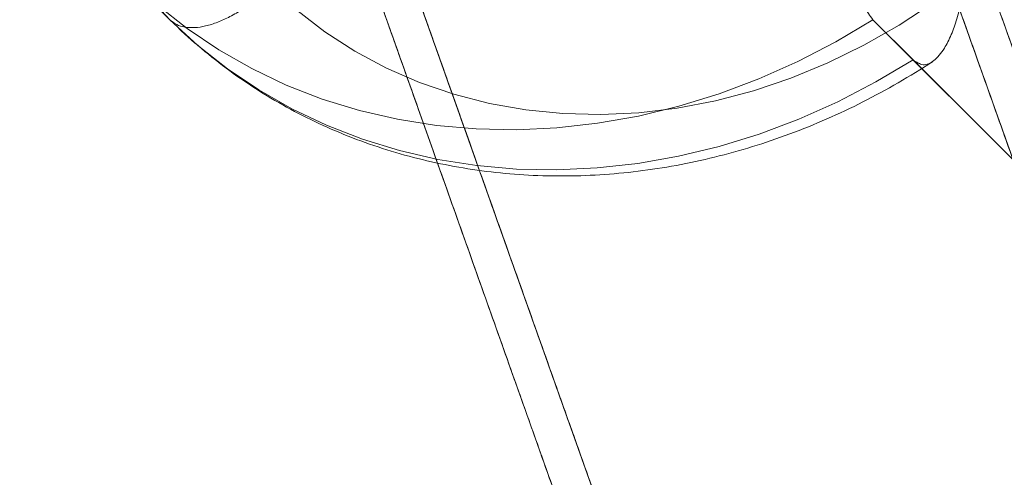
# Model space of a CAD drawing. Units: millimetres. Extents: x 178.7 to 235.4, y 119.9 to 176.5.
# Drawn here: x 186.5 to 186.7, y 168.4 to 168.5 of the extents above; entities that cross this region are included whole.
import ezdxf

# ---------------------------------------------------------------- set-up
doc = ezdxf.new("R2010")
doc.units = ezdxf.units.MM

msp = doc.modelspace()

# ---------------------------------------------------------------- linework, layer by layer
at = {"color": 7, "linetype": 'Continuous', "lineweight": 15}
for p, q in [((186.7009207014729, 168.3752086237245), (186.62627665622, 168.5853407045209)), ((186.6840165198398, 168.4227959543505), (186.62627665622, 168.5853407045209)), ((186.5508916046187, 168.5585620937453), (186.6086314682386, 168.3960173435749)), ((186.5508916046187, 168.5585620937453), (186.6255356498716, 168.3484300129489)), ((186.5312377167987, 168.5000625495722), (186.5248872302875, 168.5064094619827)), ((186.6486240180188, 168.4937264202347), (186.6422735315075, 168.5000733326452)), ((186.6680160520264, 168.4743453002071), (186.6422735315075, 168.5000733326452)), ((186.6486240180188, 168.4937264202347), (186.6743665385377, 168.4679983877967))]:
    msp.add_line(p, q, dxfattribs=at)
at = {"color": 7, "linetype": 'Continuous', "lineweight": 15, "flags": 128}
for points in [[(186.525095255884, 168.617852218675), (186.5215734659417, 168.6119904804114), (186.518416985157, 168.6059621367056), (186.5156395917948, 168.5997935017101), (186.5132534093762, 168.5935115019589), (186.5112688537587, 168.5871435588312), (186.5096945876696, 168.5807174688554), (186.5085374828934, 168.5742612823749), (186.5078025902755, 168.5678031811067), (186.5074931176747, 168.5613713551257), (186.5076104159611, 168.5549938798135), (186.5081539731193, 168.548698593307), (186.5091214164834, 168.5425129749832), (186.5105085230937, 168.5364640255096), (186.5123092381304, 168.5305781489843), (186.5145157013433, 168.5248810376804), (186.5171182813622, 168.519397559897), (186.5201056177388, 168.5141516514079), (186.5234646705355, 168.5091662109797), (186.5271807772463, 168.5044630004174), (186.5312377167987, 168.5000625495722)], [(186.5250952558843, 168.6178522186752), (186.521573465942, 168.6119904804117), (186.5184169851573, 168.6059621367059), (186.5156395917951, 168.5997935017104), (186.5132534093765, 168.5935115019592), (186.511268853759, 168.5871435588315), (186.5096945876699, 168.5807174688557), (186.5085374828938, 168.5742612823752), (186.5078025902758, 168.567803181107), (186.507493117675, 168.561371355126), (186.5076104159614, 168.5549938798137), (186.5081539731196, 168.5486985933073), (186.5091214164837, 168.5425129749835), (186.510508523094, 168.5364640255099), (186.5123092381307, 168.5305781489846), (186.5145157013436, 168.5248810376806), (186.5171182813625, 168.5193975598972), (186.520105617739, 168.5141516514082), (186.5234646705358, 168.50916621098), (186.5271807772466, 168.5044630004177), (186.531237716799, 168.5000625495725)], [(186.6422735315075, 168.5000733326452), (186.6364221683478, 168.4965851804291), (186.630406893672, 168.4934606428418), (186.6242537799998, 168.490713262834), (186.6179894972985, 168.48835494861), (186.6116411973845, 168.4863959220128), (186.6052363962375, 168.4848446742191), (186.5988028547352, 168.4837079289351), (186.5923684583271, 168.4829906132529), (186.5859610961681, 168.4826958362955), (186.5796085402363, 168.4828248757397), (186.5733383249586, 168.4833771722789), (186.5671776278656, 168.4843503320469), (186.5611531517939, 168.4857401369941), (186.5552910091458, 168.4875405631699), (186.5496166087077, 168.4897438068331), (186.544154545519, 168.4923403182761), (186.5389284942677, 168.4953188432173), (186.5339611066749, 168.4986664715809), (186.5292739133137, 168.5023686934551), (186.5248872302875, 168.5064094619827)], [(186.6422735315078, 168.5000733326454), (186.6364221683481, 168.4965851804294), (186.6304068936722, 168.4934606428421), (186.6242537800001, 168.4907132628343), (186.6179894972987, 168.4883549486103), (186.6116411973848, 168.4863959220131), (186.6052363962378, 168.4848446742194), (186.5988028547355, 168.4837079289354), (186.5923684583273, 168.4829906132532), (186.5859610961683, 168.4826958362958), (186.5796085402366, 168.48282487574), (186.5733383249589, 168.4833771722792), (186.5671776278659, 168.4843503320472), (186.5611531517943, 168.4857401369944), (186.5552910091461, 168.4875405631702), (186.549616608708, 168.4897438068334), (186.5441545455193, 168.4923403182764), (186.538928494268, 168.4953188432175), (186.5339611066752, 168.4986664715812), (186.529273913314, 168.5023686934554), (186.5248872302878, 168.5064094619829)], [(186.6569227278499, 168.5066396157807), (186.6517824222209, 168.502753869194), (186.6464254635472, 168.4992128437643), (186.6408797950683, 168.496035010368), (186.6351743443812, 168.4932369453809), (186.6293388725472, 168.4908332442112), (186.6234038188501, 168.488836445167), (186.617400142018, 168.4872569640526), (186.6113591587344, 168.4861030398375), (186.6053123802825, 168.4853806916797), (186.5992913481747, 168.4850936875283), (186.5933274696238, 168.4852435244689), (186.5874518537156, 168.4858294209144), (186.5816951491356, 168.486848320682), (186.5760873842982, 168.4882949089353), (186.5706578107105, 168.4901616399071), (186.5654347503895, 168.4924387762608), (186.5604454481274, 168.4951144398822), (186.5557159293755, 168.4981746738392), (186.5512708644893, 168.5016035151841), (186.5471334400416, 168.505383078221)], [(186.6569227278502, 168.506639615781), (186.6517824222211, 168.5027538691942), (186.6464254635474, 168.4992128437646), (186.6408797950685, 168.4960350103683), (186.6351743443815, 168.4932369453811), (186.6293388725474, 168.4908332442115), (186.6234038188503, 168.4888364451673), (186.6174001420183, 168.4872569640529), (186.6113591587347, 168.4861030398378), (186.6053123802828, 168.48538069168), (186.5992913481749, 168.4850936875286), (186.5933274696241, 168.4852435244692), (186.5874518537159, 168.4858294209146), (186.5816951491359, 168.4868483206823), (186.5760873842985, 168.4882949089356), (186.5706578107107, 168.4901616399074), (186.5654347503898, 168.4924387762611), (186.5604454481277, 168.4951144398825), (186.5557159293758, 168.4981746738395), (186.5512708644896, 168.5016035151844), (186.547133440042, 168.5053830782213)], [(186.5312377167987, 168.5000625495722), (186.5356243998249, 168.4960217810447), (186.5403115931861, 168.4923195591705), (186.5452789807789, 168.4889719308068), (186.5505050320303, 168.4859934058657), (186.5559670952189, 168.4833968944226), (186.561641495657, 168.4811936507594), (186.5675036383052, 168.4793932245836), (186.5735281143768, 168.4780034196365), (186.5796888114698, 168.4770302598684), (186.5859590267475, 168.4764779633293), (186.5923115826793, 168.476348923885), (186.5987189448383, 168.4766437008425), (186.6051533412464, 168.4773610165246), (186.6115868827487, 168.4784977618087), (186.6179916838957, 168.4800490096024), (186.6243399838097, 168.4820080361995), (186.630604266511, 168.4843663504236), (186.6367573801832, 168.4871137304314), (186.642772654859, 168.4902382680187), (186.6486240180188, 168.4937264202347)], [(186.531237716799, 168.5000625495725), (186.5356243998252, 168.496021781045), (186.5403115931864, 168.4923195591708), (186.5452789807792, 168.4889719308071), (186.5505050320305, 168.4859934058659), (186.5559670952192, 168.4833968944229), (186.5616414956573, 168.4811936507597), (186.5675036383055, 168.4793932245839), (186.5735281143771, 168.4780034196367), (186.5796888114701, 168.4770302598687), (186.5859590267478, 168.4764779633295), (186.5923115826795, 168.4763489238853), (186.5987189448386, 168.4766437008428), (186.6051533412467, 168.4773610165249), (186.611586882749, 168.478497761809), (186.617991683896, 168.4800490096027), (186.62433998381, 168.4820080361998), (186.6306042665113, 168.4843663504239), (186.6367573801835, 168.4871137304317), (186.6427726548593, 168.4902382680189), (186.648624018019, 168.493726420235)]]:
    msp.add_lwpolyline(points, dxfattribs=at)
at = {"color": 7, "linetype": 'Continuous', "lineweight": 15}
for points, knots in [([(186.6327522467145, 168.5845877631624), (186.6325244382921, 168.5852290716237), (186.6320691942218, 168.5865106391413), (186.6317061584523, 168.5875326290586), (186.6318351120108, 168.5871696090818), (186.6323315157437, 168.5857721721001), (186.6331921938039, 168.5833492585097), (186.6344329779695, 168.5798562999268), (186.6360951873488, 168.5751769780275), (186.6382045140008, 168.5692389665363), (186.6407795883478, 168.5619898185447), (186.6437303301223, 168.5536831209793), (186.6470262785207, 168.5444046247134), (186.6506370747202, 168.5342397935313), (186.6545274175591, 168.5232880045041), (186.6586565487769, 168.5116639971001), (186.6629794370483, 168.4994945399862), (186.6674532518286, 168.4869002063633), (186.6717087749577, 168.4749203903316), (186.6756811270381, 168.4637377352988), (186.6793391916702, 168.4534398377208), (186.6830014210531, 168.4431302158618), (186.6866358670533, 168.4328988076098), (186.6890375757208, 168.4261377051259), (186.6902425686964, 168.4227455031029)], [0, 0, 0, 0, 0.04476208138832703, 0.08945091634494379, 0.1342431236841595, 0.1790441167865597, 0.2237772798358593, 0.2685036671920069, 0.3132673646227748, 0.3625557454329165, 0.4118441408299008, 0.4610805533674009, 0.5102868100761058, 0.5595010754910018, 0.6087607701013155, 0.6580591659186732, 0.7073228176329918, 0.756535835443737, 0.8057482289002172, 0.844433305311941, 0.8831076913440322, 0.9218277636172797, 0.9607791748414282, 1, 1, 1, 1]), ([(186.6272397148161, 168.5826295772494), (186.6270119063938, 168.5832708857108), (186.6265566623234, 168.5845524532284), (186.626193626554, 168.5855744431456), (186.6263225801125, 168.5852114231689), (186.6268189838454, 168.5838139861872), (186.6276796619055, 168.5813910725968), (186.6289204460711, 168.5778981140139), (186.6305826554505, 168.5732187921145), (186.6326919821025, 168.5672807806233), (186.6352670564494, 168.5600316326317), (186.638217798224, 168.5517249350663), (186.6415137466223, 168.5424464388005), (186.6451245428219, 168.5322816076184), (186.6490148856608, 168.5213298185911), (186.6531440168786, 168.5097058111872), (186.65746690515, 168.4975363540732), (186.6619407199302, 168.4849420204504), (186.6661962430593, 168.4729622044187), (186.6701685951398, 168.4617795493858), (186.6738266597718, 168.4514816518079), (186.6774888891547, 168.4411720299489), (186.6811233351549, 168.4309406216968), (186.6835250438224, 168.424179519213), (186.684730036798, 168.42078731719)], [0, 0, 0, 0, 0.04476208138834178, 0.08945091634494028, 0.1342431236841552, 0.1790441167865557, 0.2237772798358527, 0.2685036671920074, 0.3132673646227773, 0.3625557454329177, 0.4118441408299005, 0.4610805533673896, 0.510286810076105, 0.5595010754910029, 0.6087607701013312, 0.6580591659186721, 0.7073228176329581, 0.7565358354437176, 0.8057482289001779, 0.8444333053119017, 0.8831076913440281, 0.9218277636172592, 0.9607791748414196, 1, 1, 1, 1]), ([(186.6327522467145, 168.5845877631624), (186.6330957412907, 168.5836207840846), (186.6337821683657, 168.5816884082454), (186.6351250185957, 168.5779081212569), (186.6369252718981, 168.5728401888975), (186.6390511476344, 168.5668555897178), (186.6414875176756, 168.5599969112442), (186.6442336057866, 168.5522663386735), (186.6473669731888, 168.5434455277181), (186.6508912556793, 168.5335242431663), (186.6547982988938, 168.5225254405471), (186.6589388548238, 168.5108692711866), (186.6632707914623, 168.4986743418169), (186.6677535843529, 168.4860547337199), (186.672343726386, 168.4731329247088), (186.6769935001688, 168.460043245058), (186.6816533077098, 168.4469253191551), (186.6862754393837, 168.4339134554083), (186.6904884325762, 168.4220533663292), (186.6942798741613, 168.41137999638), (186.6976651444461, 168.4018500481224), (186.7009323925028, 168.3926523468146), (186.704025015722, 168.383946235698), (186.7060146144774, 168.3783452728214), (186.7070128423461, 168.3755351397631)], [0, 0, 0, 0, 0.04476208138832186, 0.08945091634494247, 0.1342431236841212, 0.1790441167865485, 0.2237772798358621, 0.2685036671920316, 0.3132673646227718, 0.3625557454329108, 0.4118441408299126, 0.4610805533673986, 0.510286810076116, 0.5595010754910154, 0.6087607701013095, 0.6580591659186852, 0.70732281763297, 0.7565358354437377, 0.8057482289002045, 0.8444333053119141, 0.8831076913440531, 0.9218277636173071, 0.9607791748414425, 0.9999999999999999, 0.9999999999999999, 0.9999999999999999, 0.9999999999999999]), ([(186.6272397148161, 168.5826295772494), (186.6275832093923, 168.5816625981717), (186.6282696364673, 168.5797302223324), (186.6296124866974, 168.5759499353439), (186.6314127399997, 168.5708820029845), (186.6335386157361, 168.5648974038048), (186.6359749857773, 168.5580387253313), (186.6387210738882, 168.5503081527606), (186.6418544412904, 168.5414873418052), (186.645378723781, 168.5315660572533), (186.6492857669955, 168.5205672546341), (186.6534263229255, 168.5089110852737), (186.657758259564, 168.4967161559039), (186.6622410524545, 168.4840965478069), (186.6668311944877, 168.4711747387958), (186.6714809682704, 168.458085059145), (186.6761407758115, 168.4449671332421), (186.6807629074854, 168.4319552694953), (186.6849759006779, 168.4200951804162), (186.688767342263, 168.409421810467), (186.6921526125477, 168.3998918622094), (186.6954198606045, 168.3906941609016), (186.6985124838236, 168.381988049785), (186.700502082579, 168.3763870869084), (186.7015003104478, 168.3735769538501)], [0, 0, 0, 0, 0.04476208138831449, 0.08945091634495432, 0.1342431236841326, 0.1790441167865445, 0.2237772798358592, 0.2685036671920067, 0.3132673646227999, 0.3625557454329268, 0.4118441408299179, 0.4610805533673984, 0.5102868100761486, 0.5595010754910265, 0.6087607701013426, 0.6580591659186882, 0.70732281763299, 0.7565358354437199, 0.8057482289002202, 0.8444333053119178, 0.8831076913440267, 0.9218277636172733, 0.9607791748414167, 1, 1, 1, 1]), ([(186.5518546632149, 168.5558509664738), (186.5516268547925, 168.5564922749351), (186.5511716107222, 168.5577738424527), (186.5508085749527, 168.55879583237), (186.5509375285112, 168.5584328123932), (186.5514339322441, 168.5570353754115), (186.5522946103043, 168.5546124618211), (186.5535353944698, 168.5511195032383), (186.5551976038492, 168.5464401813389), (186.5573069305012, 168.5405021698477), (186.5598820048482, 168.5332530218561), (186.5628327466227, 168.5249463242907), (186.566128695021, 168.5156678280248), (186.5697394912206, 168.5055029968428), (186.5736298340595, 168.4945512078155), (186.5777589652774, 168.4829272004115), (186.5820818535487, 168.4707577432976), (186.586555668329, 168.4581634096747), (186.5908111914581, 168.446183593643), (186.5947835435385, 168.4350009386102), (186.5984416081705, 168.4247030410322), (186.6021038375535, 168.4143934191732), (186.6057382835537, 168.4041620109212), (186.6081399922211, 168.3974009084373), (186.6093449851968, 168.3940087064143)], [0, 0, 0, 0, 0.04476208138834322, 0.08945091634494476, 0.1342431236841468, 0.1790441167865665, 0.223777279835859, 0.2685036671920122, 0.3132673646227898, 0.3625557454329326, 0.4118441408299109, 0.4610805533674099, 0.5102868100761171, 0.5595010754910195, 0.6087607701013353, 0.6580591659186846, 0.707322817633005, 0.75653583544375, 0.8057482289002272, 0.8444333053119275, 0.8831076913440286, 0.9218277636172921, 0.9607791748414399, 0.9999999999999999, 0.9999999999999999, 0.9999999999999999, 0.9999999999999999]), ([(186.5463421313165, 168.5538927805608), (186.5461143228942, 168.5545340890222), (186.5456590788238, 168.5558156565397), (186.5452960430544, 168.5568376464571), (186.5454249966129, 168.5564746264803), (186.5459214003457, 168.5550771894985), (186.546782078406, 168.5526542759081), (186.5480228625715, 168.5491613173253), (186.5496850719508, 168.5444819954259), (186.5517943986029, 168.5385439839347), (186.5543694729498, 168.5312948359431), (186.5573202147243, 168.5229881383777), (186.5606161631227, 168.5137096421118), (186.5642269593223, 168.5035448109298), (186.5681173021612, 168.4925930219026), (186.572246433379, 168.4809690144986), (186.5765693216503, 168.4687995573846), (186.5810431364307, 168.4562052237618), (186.5852986595597, 168.4442254077301), (186.5892710116402, 168.4330427526972), (186.5929290762722, 168.4227448551193), (186.5965913056551, 168.4124352332603), (186.6002257516553, 168.4022038250083), (186.6026274603228, 168.3954427225244), (186.6038324532984, 168.3920505205014)], [0, 0, 0, 0, 0.04476208138834559, 0.0894509163449459, 0.1342431236841629, 0.1790441167865646, 0.2237772798358622, 0.2685036671920149, 0.3132673646227844, 0.3625557454329347, 0.4118441408299222, 0.4610805533674019, 0.5102868100761228, 0.5595010754910226, 0.6087607701013481, 0.6580591659186837, 0.7073228176330016, 0.7565358354437468, 0.8057482289002287, 0.8444333053119379, 0.8831076913440331, 0.9218277636172845, 0.9607791748414344, 0.9999999999999999, 0.9999999999999999, 0.9999999999999999, 0.9999999999999999]), ([(186.5518546632149, 168.5558509664738), (186.552198157791, 168.5548839873961), (186.5528845848661, 168.5529516115568), (186.5542274350962, 168.5491713245683), (186.5560276883984, 168.5441033922089), (186.5581535641348, 168.5381187930292), (186.560589934176, 168.5312601145557), (186.5633360222869, 168.5235295419849), (186.5664693896891, 168.5147087310295), (186.5699936721797, 168.5047874464777), (186.5739007153942, 168.4937886438585), (186.5780412713242, 168.482132474498), (186.5823732079627, 168.4699375451283), (186.5868560008533, 168.4573179370313), (186.5914461428864, 168.4443961280202), (186.5960959166692, 168.4313064483694), (186.6007557242102, 168.4181885224665), (186.6053778558841, 168.4051766587197), (186.6095908490766, 168.3933165696406), (186.6133822906617, 168.3826431996914), (186.6167675609464, 168.3731132514338), (186.6200348090032, 168.363915550126), (186.6231274322224, 168.3552094390094), (186.6251170309777, 168.3496084761328), (186.6261152588465, 168.3467983430745)], [0, 0, 0, 0, 0.04476208138832861, 0.08945091634495948, 0.1342431236841443, 0.1790441167865428, 0.2237772798358477, 0.2685036671920057, 0.3132673646227867, 0.362555745432914, 0.4118441408299133, 0.4610805533674037, 0.510286810076151, 0.559501075491019, 0.6087607701013155, 0.6580591659186762, 0.7073228176329837, 0.7565358354437433, 0.8057482289002124, 0.8444333053119292, 0.8831076913440459, 0.9218277636172976, 0.9607791748414333, 0.9999999999999999, 0.9999999999999999, 0.9999999999999999, 0.9999999999999999]), ([(186.5463421313165, 168.5538927805608), (186.5466856258927, 168.5529258014831), (186.5473720529677, 168.5509934256438), (186.5487149031978, 168.5472131386553), (186.5505151565001, 168.5421452062959), (186.5526410322364, 168.5361606071162), (186.5550774022777, 168.5293019286427), (186.5578234903886, 168.5215713560719), (186.5609568577908, 168.5127505451165), (186.5644811402813, 168.5028292605648), (186.5683881834959, 168.4918304579455), (186.5725287394259, 168.4801742885851), (186.5768606760644, 168.4679793592153), (186.5813434689549, 168.4553597511183), (186.585933610988, 168.4424379421072), (186.5905833847708, 168.4293482624564), (186.5952431923119, 168.4162303365535), (186.5998653239857, 168.4032184728067), (186.6040783171782, 168.3913583837276), (186.6078697587633, 168.3806850137784), (186.6112550290481, 168.3711550655208), (186.6145222771048, 168.361957364213), (186.617614900324, 168.3532512530964), (186.6196044990794, 168.3476502902198), (186.6206027269482, 168.3448401571615)], [0, 0, 0, 0, 0.04476208138832978, 0.08945091634494058, 0.134243123684131, 0.1790441167865499, 0.2237772798358583, 0.2685036671920218, 0.3132673646227908, 0.362555745432938, 0.4118441408299229, 0.4610805533674115, 0.5102868100761431, 0.5595010754910384, 0.6087607701013381, 0.6580591659187046, 0.7073228176330046, 0.7565358354437648, 0.8057482289002514, 0.8444333053119709, 0.8831076913440707, 0.9218277636173097, 0.9607791748414352, 1, 1, 1, 1]), ([(186.6422735315075, 168.5000733326452), (186.6417981951284, 168.5007188133906), (186.6408489588946, 168.5020078241602), (186.6399114456611, 168.505508220518), (186.6394379581557, 168.5092680055225), (186.6392910161463, 168.5129910650452), (186.6393447716333, 168.5164553964806), (186.6395724233557, 168.5200095856085), (186.6398311621094, 168.522375735512), (186.6399858330568, 168.523547562168), (186.6399880971533, 168.5235647155419)], [0, 0, 0, 0, 0.1568339239023083, 0.3131938766232074, 0.4804607590428799, 0.6026743657559133, 0.7284110540102452, 0.8617075217103691, 0.9979756540231095, 1, 1, 1, 1]), ([(186.6569227278499, 168.5066396157807), (186.6569204549181, 168.506622471227), (186.6567684358655, 168.5054758029512), (186.6563871469925, 168.5032328326045), (186.65562550027, 168.5002427567592), (186.6546868127612, 168.4976350288712), (186.6534856869014, 168.495253020653), (186.6519813915545, 168.4934450870868), (186.6502165883612, 168.4926454621332), (186.6491554101101, 168.4933657375252), (186.6486240180188, 168.4937264202347)], [0, 0, 0, 0, 0.00202435126597584, 0.1353933975550171, 0.2715889049322198, 0.3939451602288119, 0.51953798559563, 0.6868053050545844, 0.8431656663172081, 1, 1, 1, 1]), ([(186.6569227278502, 168.506639615781), (186.6569204549183, 168.5066224712272), (186.6567684358657, 168.5054758029516), (186.6563871469928, 168.5032328326048), (186.6556255002703, 168.5002427567595), (186.6546868127615, 168.4976350288714), (186.6534856869017, 168.4952530206533), (186.6519813915548, 168.4934450870871), (186.6502165883615, 168.4926454621335), (186.6491554101104, 168.4933657375255), (186.648624018019, 168.493726420235)], [0, 0, 0, 0, 0.002024351265975832, 0.1353933975549656, 0.2715889049322498, 0.3939451602288194, 0.519537985595637, 0.6868053050546318, 0.8431656663172694, 1, 1, 1, 1]), ([(186.5471334400416, 168.505383078221), (186.5469594060519, 168.5052115758184), (186.5461719839328, 168.5044356079429), (186.5447127443157, 168.5031666271336), (186.542718732481, 168.5017103751486), (186.5407214719868, 168.5005253043309), (186.5387383150158, 168.4996184150463), (186.5368610363795, 168.4990325559726), (186.5351071569152, 168.4987716958105), (186.5335652274183, 168.498855315073), (186.5322235408731, 168.4992549522398), (186.5315694411285, 168.499790797552), (186.5312377167987, 168.5000625495722)], [0, 0, 0, 0, 0.03114647843761608, 0.140923195974569, 0.246773262839179, 0.3556929661401759, 0.4615427379028849, 0.5704621403747572, 0.676311783624554, 0.7852310646222798, 0.8910807079016371, 1, 1, 1, 1]), ([(186.547133440042, 168.5053830782213), (186.5469594060521, 168.5052115758187), (186.5461719839331, 168.5044356079432), (186.544712744316, 168.5031666271339), (186.5427187324813, 168.5017103751489), (186.5407214719871, 168.5005253043312), (186.5387383150161, 168.4996184150466), (186.5368610363798, 168.4990325559729), (186.5351071569155, 168.4987716958108), (186.5335652274185, 168.4988553150733), (186.5322235408733, 168.4992549522401), (186.5315694411288, 168.4997907975523), (186.531237716799, 168.5000625495725)], [0, 0, 0, 0, 0.03114647843774936, 0.1409231959746257, 0.24677326283923, 0.3556929661402209, 0.4615427379029244, 0.5704621403747906, 0.6763117836245818, 0.7852310646223016, 0.8910807079016042, 1, 1, 1, 1]), ([(186.5319876513789, 168.4993264253142), (186.5323330078, 168.498995397886), (186.534042581006, 168.4973567556398), (186.5372581240424, 168.4945583015907), (186.5417826614532, 168.4911227201259), (186.5465441873155, 168.4880005217022), (186.551522312493, 168.4852002011565), (186.5566999072707, 168.4827325819969), (186.5620581540558, 168.4806065350139), (186.5675778181572, 168.4788301188017), (186.5732389105299, 168.4774102073966), (186.5790208006161, 168.476352507871), (186.5849022330308, 168.47566146459), (186.5908613978243, 168.475340193689), (186.5968760136748, 168.475390417976), (186.6029234321916, 168.4758124167128), (186.6089807531646, 168.4766049953154), (186.615024954835, 168.4777654633831), (186.6210329991749, 168.4792896738082), (186.6269820341444, 168.4811719229139), (186.6328492139848, 168.4834054502016), (186.6386129102565, 168.4859807628118), (186.644248678671, 168.4888921374126), (186.6485876158818, 168.4914353544355), (186.6510334361258, 168.4930152866785), (186.6516925222781, 168.493441038107)], [0, 0, 0, 0, 0.01157079635160911, 0.0572774160299369, 0.10298565796913, 0.1487075231918482, 0.1944598151823879, 0.2402578695167876, 0.2861149780602082, 0.3320419509764231, 0.3780468393445889, 0.4241348286069677, 0.4703082991229046, 0.5165670366421993, 0.5629085639988161, 0.6093285573903874, 0.6558213070383212, 0.7023801831843633, 0.7489980735326252, 0.7956677662024882, 0.8423822614343187, 0.8891350043039289, 0.9359200382974368, 0.9827320852792635, 1, 1, 1, 1]), ([(186.5319876513792, 168.4993264253145), (186.5323330078003, 168.4989953978863), (186.5340425810062, 168.49735675564), (186.5372581240427, 168.4945583015909), (186.5417826614536, 168.4911227201261), (186.5465441873159, 168.4880005217023), (186.5515223124934, 168.4852002011567), (186.5566999072712, 168.4827325819972), (186.5620581540563, 168.4806065350141), (186.5675778181577, 168.4788301188019), (186.5732389105304, 168.4774102073969), (186.5790208006166, 168.4763525078712), (186.5849022330313, 168.4756614645903), (186.5908613978248, 168.4753401936893), (186.5968760136753, 168.4753904179763), (186.602923432192, 168.4758124167131), (186.6089807531651, 168.4766049953157), (186.6150249548355, 168.4777654633834), (186.6210329991754, 168.4792896738085), (186.6269820341448, 168.4811719229143), (186.6328492139852, 168.4834054502019), (186.6386129102569, 168.4859807628122), (186.6442486786714, 168.4888921374129), (186.6485876158822, 168.4914353544358), (186.6510334361261, 168.4930152866788), (186.6516925222784, 168.4934410381073)], [0, 0, 0, 0, 0.01157079635159887, 0.05727741603154161, 0.1029856579703366, 0.148707523193198, 0.1944598151842213, 0.2402578695178561, 0.2861149780618285, 0.3320419509782491, 0.3780468393463262, 0.4241348286080412, 0.470308299124982, 0.516567036643543, 0.5629085640000793, 0.6093285573919576, 0.6558213070396729, 0.7023801831853569, 0.7489980735343991, 0.7956677662039131, 0.8423822614348481, 0.8891350043052647, 0.9359200382985935, 0.9827320852801847, 0.9999999999999999, 0.9999999999999999, 0.9999999999999999, 0.9999999999999999])]:
    msp.add_open_spline(points, degree=3, knots=knots, dxfattribs=at)

doc.saveas('drawing.dxf')
